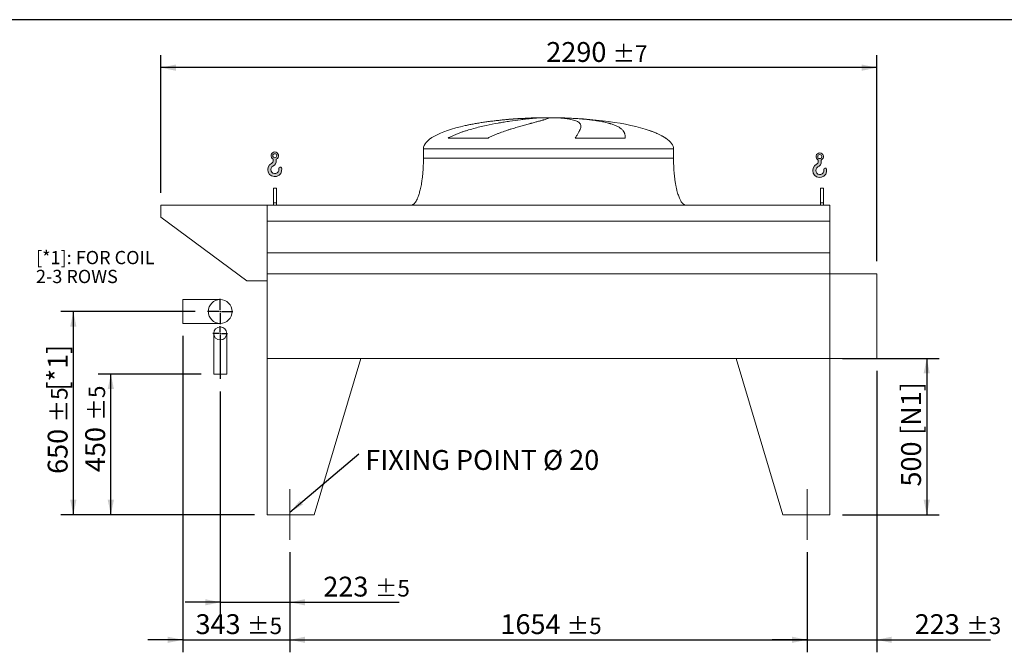
# Model space of a CAD drawing. Units: millimetres. Extents: x 117 to 8308, y 77 to 5813.
# Drawn here: x 2419 to 5569, y 3790 to 5813 of the extents above; entities that cross this region are included whole.
import ezdxf

# ---------------------------------------------------------------- set-up
doc = ezdxf.new("R2010")
doc.units = ezdxf.units.MM
doc.header["$LTSCALE"] = 40
doc.linetypes.add('SLD-Center', pattern=[19.05, 15.24, -1.27, 1.27, -1.27])
doc.linetypes.add('SLD-Solid', pattern=[0])
doc.layers.add('GEOMETRY', color=7, linetype='SLD-Solid')
doc.layers.add('TITLE', color=7, linetype='SLD-Solid')
doc.styles.add('SLDTEXTSTYLE0', font='TXT', dxfattribs={"width": 0.605})
doc.dimstyles.new('SLDDIMSTYLE0', dxfattribs={"dimtxt": 61.63964843749999, "dimasz": 47.99999999999999, "dimexe": 0, "dimexo": 0.0625, "dimgap": 15.409912109375, "dimtad": 1, "dimdec": 0, "dimrnd": 1e-09, "dimzin": 12, "dimdsep": 46, "dimtxsty": 'SLDTEXTSTYLE0', "dimsah": 1, "dimcen": 0.09, "dimadec": 0, "dimazin": 3, "dimtol": 1, "dimtp": 5, "dimtm": 5, "dimtfac": 1, "dimtdec": 0, "dimtofl": 0, "dimtmove": 0, "dimatfit": 3, "dimfxl": 1, "dimfrac": 2, "dimtolj": 1, "dimarcsym": 0})
doc.dimstyles.new('SLDDIMSTYLE1', dxfattribs={"dimtxt": 61.63964843749999, "dimasz": 47.99999999999999, "dimexe": 0, "dimexo": 0.0625, "dimgap": 15.409912109375, "dimtad": 1, "dimdec": 0, "dimrnd": 1e-09, "dimzin": 12, "dimdsep": 46, "dimtxsty": 'SLDTEXTSTYLE0', "dimsah": 1, "dimcen": 0.09, "dimadec": 0, "dimazin": 3, "dimtol": 1, "dimtp": 3, "dimtm": 3, "dimtfac": 1, "dimtdec": 0, "dimtmove": 0, "dimatfit": 0, "dimfxl": 1, "dimfrac": 2, "dimtolj": 1, "dimarcsym": 0})
doc.dimstyles.new('SLDDIMSTYLE2', dxfattribs={"dimtxt": 61.63964843749999, "dimasz": 47.99999999999999, "dimexe": 0, "dimexo": 0.0625, "dimgap": 15.409912109375, "dimtad": 1, "dimdec": 0, "dimrnd": 1e-09, "dimzin": 12, "dimdsep": 46, "dimtxsty": 'SLDTEXTSTYLE0', "dimsah": 1, "dimcen": 0.09, "dimadec": 0, "dimazin": 3, "dimtol": 1, "dimtp": 7, "dimtm": 7, "dimtfac": 1, "dimtdec": 0, "dimtofl": 0, "dimtmove": 0, "dimatfit": 3, "dimfxl": 1, "dimfrac": 2, "dimtolj": 1, "dimarcsym": 0})
doc.dimstyles.new('SLDDIMSTYLE3', dxfattribs={"dimtxt": 61.63964843749999, "dimasz": 47.99999999999999, "dimexe": 0, "dimexo": 0.0625, "dimgap": 15.409912109375, "dimtad": 1, "dimdec": 0, "dimrnd": 1e-09, "dimzin": 12, "dimdsep": 46, "dimtxsty": 'SLDTEXTSTYLE0', "dimsah": 1, "dimcen": 0.09, "dimadec": 0, "dimazin": 3, "dimtol": 1, "dimtp": 5, "dimtm": 5, "dimtfac": 1, "dimtdec": 0, "dimtmove": 0, "dimatfit": 0, "dimfxl": 1, "dimfrac": 2, "dimtolj": 1, "dimarcsym": 0})
doc.dimstyles.new('SLDDIMSTYLE4', dxfattribs={"dimtxt": 61.63964843749999, "dimasz": 47.99999999999999, "dimexe": 0, "dimexo": 0.0625, "dimgap": 15.409912109375, "dimtad": 1, "dimdec": 0, "dimrnd": 1e-09, "dimzin": 12, "dimdsep": 46, "dimtxsty": 'SLDTEXTSTYLE0', "dimsah": 1, "dimcen": 0.09, "dimadec": 0, "dimazin": 3, "dimtfac": 1, "dimtdec": 0, "dimtofl": 0, "dimtmove": 0, "dimatfit": 3, "dimfxl": 1, "dimfrac": 2, "dimtolj": 1, "dimtzin": 12, "dimarcsym": 0})
doc.dimstyles.new('SLDDIMSTYLE5', dxfattribs={"dimtxt": 0.18, "dimasz": 47.99999999999999, "dimexe": 0, "dimexo": 0.0625, "dimgap": 0, "dimtad": 0, "dimtih": 1, "dimtoh": 1, "dimdec": 0, "dimrnd": 1e-09, "dimzin": 0, "dimdsep": 46, "dimtxsty": 'Standard', "dimsah": 1, "dimcen": 0.09, "dimadec": 0, "dimazin": 0, "dimtfac": 47.99999999999999, "dimtdec": 0, "dimtofl": 0, "dimtmove": 0, "dimatfit": 3, "dimfxl": 1, "dimfrac": 2, "dimtolj": 1, "dimtzin": 0, "dimarcsym": 0})

# ---------------------------------------------------------------- blocks, each defined once
blk = doc.blocks.new('HOOK')
at = {"layer": 'GEOMETRY'}
h = blk.add_hatch(color=256, dxfattribs=at)
edge = h.paths.add_edge_path(flags=0)
edge.add_arc((1120, 1120.000000000001), 1120, 116.743683950403, 370.0000000000011)
edge.add_arc((1986.630822650743, 1272.810396346903), 240.0000000000001, 10.00000000000022, 190.0000000000011)
edge.add_arc((1120, 1120.000000000001), 639.9999999999998, -243.2563160495987, 9.999999999999375, ccw=False)
edge.add_arc((400.0000000000009, 2548.845687959341), 960, 296.7436839504039, 360.0000000000008)
edge.add_line((1360.000000000001, 2548.845687959341), (1360.000000000001, 2798.93660456464))
edge.add_arc((1120, 3348.845687959341), 600, 293.5781784782027, 606.4218215217998)
edge.add_line((880.0000000000002, 2798.93660456464), (880.0000000000002, 2548.845687959341))
edge.add_arc((400.0000000000009, 2548.845687959341), 479.9999999999994, 296.74368395040307, 360, ccw=False)
edge = h.paths.add_edge_path(flags=0)
edge.add_arc((1120, 3348.845687959341), 320.0000000000006, 0, 360)
at = {"layer": 'GEOMETRY', "lineweight": 0}
for p, q in [((880.0000000000002, 2798.93660456464), (880.0000000000002, 2548.845687959341)), ((1360.000000000001, 2798.93660456464), (1360.000000000001, 2548.845687959341))]:
    blk.add_line(p, q, dxfattribs=at)
blk.add_circle((1120, 3348.845687959341), 320.0000000000006, dxfattribs=at)
for centre, radius, start, end in [((1120, 3348.845687959341), 600, 293.5781784782027, 246.4218215217989), ((1120, 1120.000000000001), 1120, 116.743683950403, 10.00000000000023), ((1120, 1120.000000000001), 639.9999999999999, 116.743683950403, 10.00000000000019), ((400.0000000000009, 2548.845687959341), 479.9999999999998, 296.7436839504039, 0), ((400.0000000000009, 2548.845687959341), 960.0000000000002, 296.7436839504039, 0), ((1986.630822650743, 1272.810396346903), 240.0000000000003, 10.00000000000024, 190.0000000000011)]:
    blk.add_arc(centre, radius, start, end, dxfattribs=at)
blk = doc.blocks.new('_D')
at = {"layer": 'GEOMETRY'}
for p, q in [((3283.959391394891, 4109.994159836175), (3283.959391394891, 3789.984352735899)), ((4937.95939139489, 4109.994159836175), (4937.95939139489, 3789.984352735899)), ((3283.959391394891, 3829.984352735899), (4937.95939139489, 3829.984352735899))]:
    blk.add_line(p, q, dxfattribs=at)
for points in [[(3283.959391394891, 3829.984352735899), (3331.959391394891, 3819.984352735899), (3331.959391394891, 3839.984352735899)], [(4937.95939139489, 3829.984352735899), (4889.95939139489, 3839.984352735899), (4889.95939139489, 3819.984352735899)]]:
    blk.add_solid(points, dxfattribs=at)
at = {"layer": 'GEOMETRY', "attachment_point": 1, "style": 'SLDTEXTSTYLE0'}
for s, insert, char_height in [('1654', (3957.166934754322, 3911.840154211419), 63.49999999999999), ('±5', (4168.833608176183, 3901.196131357792), 52.91666666666666)]:
    blk.add_mtext(s, dxfattribs=dict(at, insert=insert, char_height=char_height))
blk = doc.blocks.new('_D_1')
at = {"layer": 'GEOMETRY'}
for p, q in [((5160.95939139489, 4689.994159836176), (5160.95939139489, 3789.984352735899)), ((4937.95939139489, 4109.994159836175), (4937.95939139489, 3789.984352735899)), ((4937.95939139489, 3829.984352735899), (4825.95939139489, 3829.984352735899)), ((4937.95939139489, 3829.984352735899), (5160.95939139489, 3829.984352735899)), ((5160.95939139489, 3829.984352735899), (5525.049697593005, 3829.984352735899))]:
    blk.add_line(p, q, dxfattribs=at)
for points in [[(4937.95939139489, 3829.984352735899), (4889.95939139489, 3839.984352735899), (4889.95939139489, 3819.984352735899)], [(5160.95939139489, 3829.984352735899), (5208.95939139489, 3819.984352735899), (5208.95939139489, 3839.984352735899)]]:
    blk.add_solid(points, dxfattribs=at)
at = {"layer": 'GEOMETRY', "attachment_point": 1, "style": 'SLDTEXTSTYLE0'}
for s, insert, char_height in [('223', (5282.514970734866, 3911.840154211419), 63.49999999999999), ('±3', (5447.144601479324, 3901.196131357792), 52.91666666666666)]:
    blk.add_mtext(s, dxfattribs=dict(at, insert=insert, char_height=char_height))
blk = doc.blocks.new('_D_2')
at = {"layer": 'GEOMETRY'}
for p, q in [((2870.959391394891, 5259.994159836176), (2870.959391394891, 5699.994159836178)), ((5160.95939139489, 5040.994159836175), (5160.95939139489, 5699.994159836178)), ((5160.95939139489, 5659.994159836178), (2870.959391394891, 5659.994159836178))]:
    blk.add_line(p, q, dxfattribs=at)
for points in [[(2870.959391394891, 5659.994159836178), (2918.959391394891, 5649.994159836178), (2918.959391394891, 5669.994159836178)], [(5160.95939139489, 5659.994159836178), (5112.95939139489, 5669.994159836178), (5112.95939139489, 5649.994159836178)]]:
    blk.add_solid(points, dxfattribs=at)
at = {"layer": 'GEOMETRY', "attachment_point": 1, "style": 'SLDTEXTSTYLE0'}
for s, insert, char_height in [('2290', (4103.881200726129, 5741.849961311699), 63.49999999999999), ('±7', (4315.547874147988, 5731.205938458071), 52.91666666666666)]:
    blk.add_mtext(s, dxfattribs=dict(at, insert=insert, char_height=char_height))
blk = doc.blocks.new('_D_3')
at = {"layer": 'GEOMETRY'}
for p, q in [((2980.459391394891, 4879.994159836176), (2550.95939139489, 4879.994159836176)), ((2590.95939139489, 4879.994159836176), (2590.95939139489, 4229.994159836176)), ((3170.959391394891, 4229.994159836176), (2550.95939139489, 4229.994159836176))]:
    blk.add_line(p, q, dxfattribs=at)
for points in [[(2590.95939139489, 4879.994159836176), (2580.95939139489, 4831.994159836176), (2600.95939139489, 4831.994159836176)], [(2590.95939139489, 4229.994159836176), (2600.95939139489, 4277.994159836176), (2580.95939139489, 4277.994159836176)]]:
    blk.add_solid(points, dxfattribs=at)
at = {"layer": 'GEOMETRY', "attachment_point": 1, "rotation": 90.00000000000041, "style": 'SLDTEXTSTYLE0'}
for s, insert, char_height in [('[*1]', (2509.103589919371, 4626.791936736455), 63.49999999999999), ('±5', (2519.747612772998, 4525.074340622773), 52.91666666666666), ('650', (2509.103589919373, 4360.444709878316), 63.49999999999999)]:
    blk.add_mtext(s, dxfattribs=dict(at, insert=insert, char_height=char_height))
blk = doc.blocks.new('_D_4')
at = {"layer": 'GEOMETRY'}
for p, q in [((2999.959391394891, 4679.994159836176), (2670.959391394892, 4679.994159836176)), ((2710.959391394892, 4229.994159836176), (2710.959391394892, 4679.994159836176)), ((3170.959391394891, 4229.994159836176), (2670.959391394892, 4229.994159836176))]:
    blk.add_line(p, q, dxfattribs=at)
for points in [[(2710.959391394892, 4679.994159836176), (2700.959391394892, 4631.994159836176), (2720.959391394892, 4631.994159836176)], [(2710.959391394892, 4229.994159836176), (2720.959391394892, 4277.994159836176), (2700.959391394892, 4277.994159836176)]]:
    blk.add_solid(points, dxfattribs=at)
at = {"layer": 'GEOMETRY', "attachment_point": 1, "rotation": 90, "style": 'SLDTEXTSTYLE0'}
for s, insert, char_height in [('±5', (2639.747612772998, 4530.905896776051), 52.91666666666666), ('450', (2629.103589919372, 4366.276266031594), 63.49999999999999)]:
    blk.add_mtext(s, dxfattribs=dict(at, insert=insert, char_height=char_height))
blk = doc.blocks.new('_D_5')
at = {"layer": 'GEOMETRY'}
for p, q in [((3060.959391394891, 4624.622695606836), (3060.959391394891, 3909.984352735899)), ((3283.959391394891, 4109.994159836175), (3283.959391394891, 3909.984352735899)), ((3060.959391394891, 3949.9843527359), (2948.959391394891, 3949.9843527359)), ((3060.959391394891, 3949.9843527359), (3283.959391394891, 3949.9843527359)), ((3283.959391394891, 3949.9843527359), (3633.183851279292, 3949.9843527359))]:
    blk.add_line(p, q, dxfattribs=at)
for points in [[(3060.959391394891, 3949.9843527359), (3012.959391394891, 3959.9843527359), (3012.959391394891, 3939.9843527359)], [(3283.959391394891, 3949.9843527359), (3331.959391394891, 3939.9843527359), (3331.959391394891, 3959.9843527359)]]:
    blk.add_solid(points, dxfattribs=at)
at = {"layer": 'GEOMETRY', "attachment_point": 1, "style": 'SLDTEXTSTYLE0'}
for s, insert, char_height in [('223', (3390.649124421152, 4031.84015421142), 63.49999999999999), ('±5', (3555.27875516561, 4021.196131357793), 52.91666666666666)]:
    blk.add_mtext(s, dxfattribs=dict(at, insert=insert, char_height=char_height))
blk = doc.blocks.new('_D_6')
at = {"layer": 'GEOMETRY'}
for p, q in [((2940.959391394891, 4801.994159836176), (2940.959391394891, 3789.984352735901)), ((3283.959391394891, 4109.994159836175), (3283.959391394891, 3789.984352735901)), ((2940.959391394891, 3829.984352735901), (2828.959391394891, 3829.984352735901)), ((2940.959391394891, 3829.984352735901), (3283.959391394891, 3829.984352735901)), ((3283.959391394891, 3829.984352735901), (3395.959391394891, 3829.984352735901))]:
    blk.add_line(p, q, dxfattribs=at)
for points in [[(2940.959391394891, 3829.984352735901), (2892.959391394891, 3839.984352735901), (2892.959391394891, 3819.984352735901)], [(3283.959391394891, 3829.984352735901), (3331.959391394891, 3819.984352735901), (3331.959391394891, 3839.984352735901)]]:
    blk.add_solid(points, dxfattribs=at)
at = {"layer": 'GEOMETRY', "attachment_point": 1, "style": 'SLDTEXTSTYLE0'}
for s, insert, char_height in [('343', (2981.908071073895, 3911.840154211421), 63.49999999999999), ('±5', (3146.537701818353, 3901.196131357794), 52.91666666666666)]:
    blk.add_mtext(s, dxfattribs=dict(at, insert=insert, char_height=char_height))
blk = doc.blocks.new('_D_7')
at = {"layer": 'GEOMETRY'}
for p, q in [((5050.959391394891, 4729.994159836176), (5360.959391394892, 4729.994159836176)), ((5320.959391394892, 4729.994159836176), (5320.959391394892, 4229.994159836176)), ((5050.959391394891, 4229.994159836176), (5360.959391394892, 4229.994159836176))]:
    blk.add_line(p, q, dxfattribs=at)
for points in [[(5320.959391394892, 4729.994159836176), (5310.959391394892, 4681.994159836176), (5330.959391394892, 4681.994159836176)], [(5320.959391394892, 4229.994159836176), (5330.959391394892, 4277.994159836176), (5310.959391394892, 4277.994159836176)]]:
    blk.add_solid(points, dxfattribs=at)
at = {"layer": 'GEOMETRY', "char_height": 63.49999999999999, "attachment_point": 1, "rotation": 90.00000000000041, "style": 'SLDTEXTSTYLE0'}
for s, insert in [('[N1]', (5239.103589919371, 4484.991839039923)), ('500', (5239.103589919373, 4320.068229634167))]:
    blk.add_mtext(s, dxfattribs=dict(at, insert=insert))
blk = doc.blocks.new('SW_NOTE_6')
at = {"layer": 'GEOMETRY', "color": 0, "insert": (20.85652239233182, 12.38534168030325), "char_height": 63.49999999999999, "attachment_point": 1, "style": 'SLDTEXTSTYLE0'}
blk.add_mtext('FIXING POINT Ø 20', dxfattribs=at)
blk = doc.blocks.new('SW_NOTE_7')
at = {"layer": 'GEOMETRY', "color": 0, "char_height": 42.33333333333333, "attachment_point": 1, "style": 'SLDTEXTSTYLE0'}
for s, insert in [('[*1]: FOR COIL', (0, 54.57053431701331)), ('2-3 ROWS', (0, -5.873902650359586))]:
    blk.add_mtext(s, dxfattribs=dict(at, insert=insert))
blk = doc.blocks.new('SW_CENTERMARKSYMBOL_0')
at = {"layer": 'GEOMETRY', "color": 0}
for p, q in [((-5.000000000000004, 0), (-23.50000000000019, 0)), ((0, 0), (-2.50000000000028, 0)), ((0, 5.000000000000004), (0, 23.50000000000019)), ((0, 0), (0, 2.50000000000028)), ((0, 0), (0, -2.499999999999725)), ((0, 0), (2.50000000000028, 0)), ((5.000000000000004, 0), (23.50000000000019, 0)), ((0, -5.000000000000004), (0, -145.3714642293391))]:
    blk.add_line(p, q, dxfattribs=at)
blk = doc.blocks.new('SW_CENTERMARKSYMBOL_1')
at = {"layer": 'GEOMETRY', "color": 0}
for p, q in [((0, 5.000000000000004), (0, 40.49999999999998)), ((-5.000000000000004, 0), (-40.49999999999942, 0)), ((0, 0), (-2.50000000000028, 0)), ((0, 0), (0, 2.50000000000028)), ((0, 0), (0, -2.499999999999725)), ((0, 0), (2.50000000000028, 0)), ((5.000000000000004, 0), (40.49999999999998, 0)), ((0, -5.000000000000004), (0, -40.49999999999998))]:
    blk.add_line(p, q, dxfattribs=at)

msp = doc.modelspace()

# ---------------------------------------------------------------- linework, layer by layer
at = {"color": 8, "linetype": 'SLD-Solid', "lineweight": 15}
for p, q in [((4055.959391394891, 5499.044336514464), (4058.651282998657, 5499.044336514464)), ((4135.959391394892, 5499.798656227871), (4085.959391394891, 5499.798656227871)), ((4485.959391394891, 5434.792687103863), (4484.64740193236, 5434.792687103863)), ((3710.959391394891, 5399.994159836176), (4510.959391394891, 5399.994159836176))]:
    msp.add_line(p, q, dxfattribs=at)
at = {"color": 7, "linetype": 'SLD-Solid', "lineweight": 15}
for p, q in [((4079.412687395583, 5499.044336514464), (4110.959391394891, 5499.044336514464)), ((4144.059217668253, 5499.044336514464), (4163.267499791124, 5499.044336514464)), ((3917.549068988879, 5434.792687103863), (3790.2175454727, 5434.792687103863)), ((4356.74273304506, 5434.792687103863), (4196.628085316359, 5434.792687103863)), ((3710.959391394891, 5399.994159836176), (3710.959391394891, 5369.994159836176)), ((4510.959391394891, 5369.994159836176), (4510.959391394891, 5399.994159836176)), ((3240.959391394891, 5274.994159836176), (3230.95939139489, 5274.994159836176)), ((3230.95939139489, 5227.796186955752), (3230.95939139489, 5274.994159836176)), ((3240.959391394891, 5227.796186955752), (3240.959391394891, 5274.994159836176)), ((4990.959391394891, 5274.994159836176), (4980.959391394891, 5274.994159836176)), ((4980.959391394891, 5227.796186955752), (4980.959391394891, 5274.994159836176)), ((4990.959391394891, 5227.796186955752), (4990.959391394891, 5274.994159836176)), ((2870.959391394891, 5219.994159836176), (2870.959391394891, 5181.994159836177)), ((3210.959391394891, 5219.994159836176), (2870.959391394891, 5219.994159836176)), ((3210.959391394891, 5169.508520245132), (3210.959391394891, 5219.994159836176)), ((5010.95939139489, 5219.994159836176), (3210.959391394891, 5219.994159836176)), ((3210.959391394891, 4977.994159836176), (3210.959391394891, 5219.994159836176)), ((3240.959391394891, 5227.796186955752), (3230.95939139489, 5227.796186955752)), ((3230.95939139489, 5219.994159836176), (3230.95939139489, 5227.796186955752)), ((3240.959391394891, 5219.994159836176), (3240.959391394891, 5227.796186955752)), ((4990.959391394891, 5227.796186955752), (4980.959391394891, 5227.796186955752)), ((4980.959391394891, 5219.994159836176), (4980.959391394891, 5227.796186955752)), ((4990.959391394891, 5219.994159836176), (4990.959391394891, 5227.796186955752)), ((5010.95939139489, 5169.508520245132), (5010.95939139489, 5219.994159836176)), ((2870.959391394891, 5181.994159836177), (3145.95939139489, 4977.994159836176)), ((5010.95939139489, 5169.508520245132), (3210.959391394891, 5169.508520245132)), ((5010.95939139489, 5067.994159836176), (5010.95939139489, 5169.508520245132)), ((5010.95939139489, 5067.994159836176), (3210.959391394891, 5067.994159836176)), ((5010.95939139489, 5000.994159836177), (5010.95939139489, 5067.994159836176)), ((3145.95939139489, 4977.994159836176), (3210.959391394891, 4977.994159836176)), ((5010.95939139489, 5000.994159836177), (3210.959391394891, 5000.994159836177)), ((3210.959391394891, 4729.994159836176), (3210.959391394891, 5000.994159836177)), ((5010.95939139489, 4729.994159836176), (5010.95939139489, 5000.994159836177)), ((5160.95939139489, 5000.994159836177), (5010.95939139489, 5000.994159836177)), ((5160.95939139489, 4729.994159836176), (5160.95939139489, 5000.994159836177)), ((3060.95939139489, 4917.994159836176), (2940.95939139489, 4917.994159836176)), ((2940.95939139489, 4879.994159836176), (2940.95939139489, 4917.994159836176)), ((2940.95939139489, 4841.994159836176), (2940.95939139489, 4879.994159836176)), ((2940.95939139489, 4841.994159836176), (3060.95939139489, 4841.994159836176)), ((3039.95939139489, 4809.994159836176), (3039.95939139489, 4679.994159836176)), ((3081.959391394891, 4679.994159836176), (3081.959391394891, 4809.994159836176)), ((3210.959391394891, 4729.994159836176), (3210.959391394891, 4229.994159836176)), ((3210.959391394891, 4729.994159836176), (3510.959391394891, 4729.994159836176)), ((5010.95939139489, 4729.994159836176), (3210.959391394891, 4729.994159836176)), ((3510.959391394891, 4729.994159836177), (3360.95939139489, 4229.994159836176)), ((4710.95939139489, 4729.994159836176), (4860.95939139489, 4229.994159836176)), ((4710.95939139489, 4729.994159836176), (5010.95939139489, 4729.994159836176)), ((5010.95939139489, 4729.994159836176), (5010.95939139489, 4229.994159836176)), ((5010.95939139489, 4729.994159836176), (5160.95939139489, 4729.994159836176)), ((3081.959391394891, 4679.994159836176), (3039.95939139489, 4679.994159836176)), ((3360.95939139489, 4229.994159836176), (3210.959391394891, 4229.994159836176)), ((5010.95939139489, 4229.994159836176), (4860.95939139489, 4229.994159836176))]:
    msp.add_line(p, q, dxfattribs=at)
for centre, radius in [((3060.95939139489, 4879.994159836176), 38), ((3060.95939139489, 4809.994159836176), 21)]:
    msp.add_circle(centre, radius, dxfattribs=at)
for major_axis, ratio, start_param, end_param in [((-400.0000000000004, 0), 0.2499999999999997, 4.850325976803078, 5.440605932575815), ((-400.0000000000004, 0), 0.2499999999999997, 4.774929742181188, 4.850325976803078), ((-400.0000000000004, 0), 0.2499999999999997, 4.712388980384693, 4.774929742181188), ((400, 0), 0.25, 1.508255564998403, 1.570796326794897), ((400, 0), 0.25, 0.6326387457871949, 1.508255564998403), ((-400.0000000000004, 0), 0.2499999999999997, 5.440605932575815, 6.283185307179586), ((400, 0), 0.25, 0.3554212016902256, 0.6326387457871949), ((400, 0), 0.25, 0, 0.3554212016902256)]:
    msp.add_ellipse((4110.959391394891, 5399.994159836176), major_axis=major_axis, ratio=ratio, start_param=start_param, end_param=end_param, dxfattribs=at)
for points, knots in [([(3790.2175454727, 5434.792687103863), (3793.391125051521, 5436.613004035233), (3796.612430814434, 5438.308056053352), (3803.121019610008, 5441.518652354823), (3806.408585184384, 5443.033512617409), (3813.032593426844, 5445.924801982277), (3816.369156662528, 5447.300939616301), (3823.079820227771, 5449.941921798216), (3826.453979667038, 5451.20662368297), (3833.23186410594, 5453.643710192717), (3836.635621123982, 5454.816017694878), (3843.466838427126, 5457.082164929818), (3846.896526093456, 5458.176638848501), (3857.200392328331, 5461.353708677404), (3864.038746957879, 5463.315775871338), (3877.636857924389, 5467.00140747296), (3884.396756019931, 5468.724412959283), (3897.82696529168, 5471.977085603513), (3904.497345056116, 5473.506490198082), (3924.361186307708, 5477.85027724682), (3937.407476230832, 5480.422991235365), (3951.828886571574, 5483.034760715804), (3953.427584208562, 5483.320940321062), (3956.606644812376, 5483.883577350367), (3958.188414470672, 5484.160291256408), (3962.910514661183, 5484.977060994232), (3966.027640795868, 5485.503755356071), (3975.286625274487, 5487.033506532455), (3981.336161588004, 5487.986361643927), (3999.116281974539, 5490.663533897453), (4010.479646619613, 5492.207849328946), (4026.771505575154, 5494.209778466467), (4032.076288902607, 5494.824282161868), (4039.839387984518, 5495.669575384431), (4042.397789272151, 5495.938875772372), (4047.425399059627, 5496.449876779646), (4049.896354069998, 5496.691791775174), (4062.037674865509, 5497.835194798695), (4071.070116911172, 5498.539563608805), (4079.412687395583, 5499.044336514464)], [0, 0, 0, 0, 0.03124999999999985, 0.03124999999999985, 0.06249999999999969, 0.06249999999999969, 0.09374999999999954, 0.09374999999999954, 0.1249999999999994, 0.1249999999999994, 0.1562499999999992, 0.1562499999999992, 0.1874999999999991, 0.1874999999999991, 0.2499999999999988, 0.2499999999999988, 0.3124999999999984, 0.3124999999999984, 0.3749999999999982, 0.3749999999999982, 0.4999999999999977, 0.4999999999999977, 0.5156249999999976, 0.5156249999999976, 0.5312499999999976, 0.5312499999999976, 0.5624999999999971, 0.5624999999999971, 0.624999999999997, 0.624999999999997, 0.7499999999999976, 0.7499999999999976, 0.8124999999999982, 0.8124999999999982, 0.8437499999999986, 0.8437499999999986, 0.8749999999999988, 0.8749999999999988, 1, 1, 1, 1]), ([(4110.959391394891, 5499.044336514464), (4110.95939139489, 5498.78211247062), (4110.6540837142, 5498.466845595559), (4109.452883797945, 5497.730616937276), (4108.556944941973, 5497.309654290727), (4106.182502792965, 5496.359281172108), (4104.703990389621, 5495.829882120555), (4101.161402647736, 5494.656608894905), (4099.097353464055, 5494.012760789699), (4096.142393892404, 5493.130246639695), (4095.531918301855, 5492.949641617038), (4094.27807039496, 5492.581897980564), (4093.634473739123, 5492.39468820534), (4091.65418836668, 5491.822950600522), (4090.268024827517, 5491.428321380503), (4085.915022571191, 5490.203022038833), (4082.753966065369, 5489.331063265882), (4075.924393772917, 5487.468854839548), (4072.255856020843, 5486.478637800576), (4064.412742504671, 5484.367527698719), (4060.23816998589, 5483.246693561128), (4054.69903126323, 5481.75271183387), (4053.575135289805, 5481.449251919647), (4051.295000956071, 5480.832649542676), (4050.140197246897, 5480.519893684579), (4046.642423539962, 5479.570745147044), (4044.262016664762, 5478.922378472032), (4036.978674801398, 5476.927577121373), (4031.933785576022, 5475.53169194158), (4021.479659326522, 5472.587226408994), (4016.07036490293, 5471.038782751068), (4004.896938270195, 5467.759112832254), (3999.132732740306, 5466.028152982077), (3990.225318868457, 5463.260588819397), (3987.21117453271, 5462.308930313841), (3981.102709685222, 5460.342182835611), (3978.025308751487, 5459.332553812231), (3968.729795193661, 5456.213672283136), (3962.447859181424, 5454.016065741699), (3952.928516963173, 5450.474969509598), (3949.739427950894, 5449.253487469065), (3943.3365902018, 5446.710674704217), (3940.122791670309, 5445.389472213135), (3933.680474613668, 5442.622193143083), (3930.451856386322, 5441.176376576429), (3923.994649533094, 5438.121834838652), (3920.765831880647, 5436.51371311477), (3917.549068988879, 5434.792687103863)], [0, 0, 0, 0, 0.06250000000000212, 0.06250000000000212, 0.1250000000000042, 0.1250000000000042, 0.1875000000000064, 0.1875000000000064, 0.2500000000000085, 0.2500000000000085, 0.265625000000009, 0.265625000000009, 0.2812500000000094, 0.2812500000000094, 0.3125000000000102, 0.3125000000000102, 0.3750000000000114, 0.3750000000000114, 0.4375000000000127, 0.4375000000000127, 0.5000000000000139, 0.5000000000000139, 0.5156250000000139, 0.5156250000000139, 0.5312500000000139, 0.5312500000000139, 0.5625000000000132, 0.5625000000000132, 0.6250000000000117, 0.6250000000000117, 0.6875000000000101, 0.6875000000000101, 0.7500000000000085, 0.7500000000000085, 0.7812500000000078, 0.7812500000000078, 0.812500000000007, 0.812500000000007, 0.8750000000000051, 0.8750000000000051, 0.9062500000000038, 0.9062500000000038, 0.9375000000000026, 0.9375000000000026, 0.9687500000000012, 0.9687500000000012, 1, 1, 1, 1]), ([(4196.628085316359, 5434.792687103863), (4197.630265214583, 5436.613004035233), (4198.606348694434, 5438.308056053353), (4200.491004897713, 5441.518652354823), (4201.399708495643, 5443.033512617409), (4203.140086624594, 5445.924801982277), (4203.9718190878, 5447.300939616301), (4205.551437631744, 5449.941921798216), (4206.299353268013, 5451.20662368297), (4207.706044724497, 5453.643710192716), (4208.364837320826, 5454.816017694878), (4209.588867304888, 5457.082164929818), (4210.154444423517, 5458.176638848502), (4211.702861084772, 5461.353708677404), (4212.530091793947, 5463.315775871338), (4213.77055220786, 5467.00140747296), (4214.183855785838, 5468.724412959283), (4214.591986393907, 5471.977085603513), (4214.586854516257, 5473.506490198083), (4213.933372714067, 5477.85027724682), (4212.649218031133, 5480.422991235365), (4210.193417902521, 5483.034760715804), (4209.906449248775, 5483.320940321062), (4209.306290469483, 5483.883577350367), (4208.992868715203, 5484.160291256408), (4208.012776079292, 5484.977060994232), (4207.306286834508, 5485.503755356071), (4205.02880542102, 5487.033506532455), (4203.299939429564, 5487.986361643927), (4197.486736584667, 5490.663533897453), (4192.778095287243, 5492.207849328946), (4184.444794121634, 5494.209778466467), (4181.454742192627, 5494.824282161868), (4176.643184207449, 5495.669575384431), (4174.982678938195, 5495.938875772372), (4171.567161105415, 5496.449876779646), (4169.811264772911, 5496.691791775174), (4160.792089919069, 5497.835194798695), (4152.812513534388, 5498.539563608805), (4144.059217668253, 5499.044336514464)], [0, 0, 0, 0, 0.03124999999999963, 0.03124999999999963, 0.06249999999999925, 0.06249999999999925, 0.09374999999999888, 0.09374999999999888, 0.1249999999999985, 0.1249999999999985, 0.1562499999999981, 0.1562499999999981, 0.1874999999999978, 0.1874999999999978, 0.2499999999999974, 0.2499999999999974, 0.3124999999999971, 0.3124999999999971, 0.3749999999999968, 0.3749999999999968, 0.4999999999999967, 0.4999999999999967, 0.5156249999999968, 0.5156249999999968, 0.531249999999997, 0.531249999999997, 0.5624999999999972, 0.5624999999999972, 0.6249999999999977, 0.6249999999999977, 0.7499999999999983, 0.7499999999999983, 0.8124999999999989, 0.8124999999999989, 0.8437499999999992, 0.8437499999999992, 0.8749999999999994, 0.8749999999999994, 1, 1, 1, 1]), ([(4163.267499791124, 5499.044336514464), (4170.453568804385, 5498.782112470621), (4177.49328493715, 5498.466845595558), (4191.289418529676, 5497.730616937276), (4198.045814097959, 5497.309654290727), (4211.278889492608, 5496.359281172108), (4217.755565772274, 5495.829882120555), (4230.427417804009, 5494.656608894905), (4236.622607451819, 5494.012760789699), (4244.186089486761, 5493.130246639695), (4245.691371597813, 5492.949641617038), (4248.672057074505, 5492.581897980564), (4250.148174182305, 5492.39468820534), (4254.534266457445, 5491.822950600522), (4257.402000529327, 5491.428321380503), (4265.838890683035, 5490.203022038833), (4271.241994500567, 5489.331063265882), (4281.612863002221, 5487.468854839548), (4286.580614177318, 5486.478637800576), (4296.080198900997, 5484.367527698719), (4300.612043457208, 5483.246693561128), (4305.998972505336, 5481.75271183387), (4307.062443923165, 5481.449251919647), (4309.161337853378, 5480.832649542676), (4310.195381539, 5480.519893684579), (4313.242316176371, 5479.570745147044), (4315.203820672247, 5478.922378472032), (4320.88287330362, 5476.927577121373), (4324.395259639385, 5475.53169194158), (4330.8857336518, 5472.587226408992), (4333.863785298524, 5471.038782751068), (4339.289331288657, 5467.759112832254), (4341.736807101692, 5466.028152982077), (4345.006644078691, 5463.260588819397), (4346.03008856752, 5462.308930313841), (4347.939843439585, 5460.342182835612), (4348.820940880884, 5459.332553812231), (4351.248229147308, 5456.213672283136), (4352.578535245303, 5454.016065741699), (4354.160108683242, 5450.474969509599), (4354.618278962515, 5449.253487469065), (4355.399386250915, 5446.710674704218), (4355.72231031732, 5445.389472213135), (4356.235959654095, 5442.622193143083), (4356.42666157685, 5441.176376576429), (4356.679660326813, 5438.121834838652), (4356.741908388844, 5436.51371311477), (4356.74273304506, 5434.792687103863)], [0, 0, 0, 0, 0.06250000000000089, 0.06250000000000089, 0.1250000000000018, 0.1250000000000018, 0.1875000000000027, 0.1875000000000027, 0.2500000000000036, 0.2500000000000036, 0.2656250000000041, 0.2656250000000041, 0.2812500000000046, 0.2812500000000046, 0.3125000000000041, 0.3125000000000041, 0.3750000000000016, 0.3750000000000016, 0.4374999999999991, 0.4374999999999991, 0.4999999999999966, 0.4999999999999966, 0.5156249999999967, 0.5156249999999967, 0.5312499999999968, 0.5312499999999968, 0.5624999999999971, 0.5624999999999971, 0.6249999999999973, 0.6249999999999973, 0.6874999999999976, 0.6874999999999976, 0.7499999999999978, 0.7499999999999978, 0.781249999999998, 0.781249999999998, 0.8124999999999982, 0.8124999999999982, 0.8749999999999991, 0.8749999999999991, 0.9062499999999993, 0.9062499999999993, 0.9374999999999996, 0.9374999999999996, 0.9687499999999998, 0.9687499999999998, 1, 1, 1, 1]), ([(3710.959391394891, 5369.994159836176), (3710.923820223548, 5365.178714767296), (3710.853335036703, 5355.636787059851), (3710.289436550306, 5341.53846350787), (3709.414938767963, 5327.93162473644), (3708.232717491596, 5315.009675159068), (3706.794917537776, 5302.929992153046), (3705.176871457449, 5291.992343542461), (3703.443510324713, 5282.228384559703), (3701.656409609207, 5273.628333225442), (3699.81884582879, 5265.969644455778), (3697.969671546256, 5259.225042082218), (3696.076946816429, 5253.134459049764), (3694.166133118119, 5247.708702968238), (3692.259133178201, 5242.941765611784), (3690.484403902138, 5239.010474651072), (3688.864013050872, 5235.808859863427), (3687.435271970682, 5233.273265175202), (3685.982936161211, 5230.934614514978), (3684.249356565764, 5228.436778613194), (3682.132248496422, 5225.868148264055), (3679.711936465972, 5223.529272757), (3677.140593866478, 5221.684786669091), (3674.195794384042, 5220.287738454474), (3672.043713408881, 5220.092520194797), (3670.959391394891, 5219.994159836176)], [0, 0, 0, 0, 0.08918102144821431, 0.1767144775535658, 0.2612700687649839, 0.3416808293210736, 0.4170010828952838, 0.4865403385840176, 0.546424688462314, 0.6006353143640855, 0.6491941372408897, 0.6922677497253914, 0.7301334829038718, 0.7672923008882316, 0.7987735261793679, 0.8251921595736218, 0.8471502542954268, 0.8652084018057954, 0.879075551885841, 0.8981233069692043, 0.921479834460663, 0.9406175212610589, 0.9602647765482123, 0.979979481247724, 1, 1, 1, 1]), ([(4550.95939139489, 5219.994159836176), (4550.358890296189, 5220.023702221821), (4549.191625249066, 5220.081127252759), (4547.046618681011, 5220.633321796297), (4544.780914994857, 5221.693449710183), (4542.684417180951, 5223.186531892241), (4541.263011050528, 5224.446738445483), (4540.316863305193, 5225.391918778885), (4539.593248821439, 5226.168727760607), (4538.851280704527, 5227.020272650759), (4537.807291763286, 5228.307291074642), (4536.426864797641, 5230.193321074388), (4534.695993637923, 5232.883748602861), (4532.765928967695, 5236.317892651547), (4530.657854887158, 5240.633528663719), (4528.465670476955, 5245.822325432835), (4526.220308070569, 5251.962940735847), (4523.960332659404, 5259.1186739728), (4521.695125072956, 5267.487242796513), (4519.482593054156, 5277.126662560794), (4517.387506217058, 5288.053451323694), (4515.51984423151, 5299.969238117893), (4513.924019948012, 5312.742278540593), (4512.636439582451, 5326.193757018883), (4511.685745945865, 5340.369164528672), (4511.074209884898, 5355.051276272804), (4510.997882011031, 5364.984855191781), (4510.959391394891, 5369.994159836176)], [0, 0, 0, 0, 0.01110750167415168, 0.02159096543392951, 0.04079394173387076, 0.05706027631254804, 0.06909993353698704, 0.07593683175659181, 0.08182082151093731, 0.08875695186002878, 0.09684881303242115, 0.1125044419447261, 0.1320124983836945, 0.156058293386398, 0.1854149496467219, 0.2209123735415648, 0.2603244724772135, 0.3064549056323168, 0.3598381341357369, 0.4208362037553856, 0.4895665585837717, 0.5658354143612643, 0.6441576553715237, 0.7279159818187202, 0.816045569528286, 0.9072354696695865, 0.9999999999999999, 0.9999999999999999, 0.9999999999999999, 0.9999999999999999])]:
    msp.add_open_spline(points, degree=3, knots=knots, dxfattribs=at)
at = {"color": 8, "linetype": 'SLD-Solid', "lineweight": 15}
for points, knots in [([(4058.651282998658, 5499.044336514464), (4053.777257624455, 5498.852866037824), (4044.025447835716, 5498.469777414974), (4029.124137497905, 5497.703913810654), (4013.934348212111, 5496.78823881107), (3998.473837249592, 5495.70187456635), (3982.797982371441, 5494.442266056082), (3967.249921361788, 5493.029965966787), (3951.881317469531, 5491.467840493923), (3936.73709822821, 5489.758788964839), (3921.573459349245, 5487.866320615142), (3906.4423448594, 5485.78081822825), (3891.401051541786, 5483.489323250849), (3876.72057484978, 5481.025405409665), (3862.484899602294, 5478.364278304345), (3851.873337661852, 5476.238529252338), (3846.127655067089, 5474.915895755386), (3844.839866471644, 5474.619451894238)], [0, 0, 0, 0, 0.06903176423934204, 0.138116768494103, 0.2071487136830633, 0.2781823097095427, 0.3492736507202389, 0.420307560576497, 0.4893353941955559, 0.5584158243544446, 0.6274440147530497, 0.6984412681016059, 0.7694952469358742, 0.8404929168383275, 0.9101509181104113, 0.9798619883607768, 1, 1, 1, 1]), ([(4484.64740193236, 5434.792687103863), (4482.130924777015, 5436.497415478761), (4477.095210535756, 5439.908741878729), (4469.06836432805, 5444.340327537568), (4459.319923313232, 5449.13771734213), (4447.613032812618, 5454.052707581431), (4438.459009522826, 5457.552328014702), (4433.598325154971, 5459.09787877596), (4433.457537273394, 5459.142645068333)], [0, 0, 0, 0, 0.1636881545209502, 0.3275558330008571, 0.4913503613964501, 0.7419237655166041, 0.9925249196227625, 1, 1, 1, 1]), ([(3710.959391394891, 5369.994159836176), (3710.959391394891, 5369.994159836176), (3711.602459359407, 5369.994159836176), (3714.16854209262, 5369.994159836176), (3716.091552890134, 5369.994159836176), (3721.199005577074, 5369.994159836176), (3724.383439562383, 5369.994159836176), (3731.983074641658, 5369.994159836176), (3736.398263974692, 5369.994159836176), (3746.416892806106, 5369.994159836176), (3752.020316800002, 5369.994159836176), (3764.361454511168, 5369.994159836176), (3771.09914912972, 5369.994159836176), (3785.643943818126, 5369.994159836176), (3793.451021378961, 5369.994159836176), (3810.059398720766, 5369.994159836176), (3818.860672799188, 5369.994159836176), (3837.372685041528, 5369.994159836176), (3847.083394556896, 5369.994159836176), (3867.32076090218, 5369.994159836176), (3877.847386413449, 5369.994159836176), (3899.615209960903, 5369.994159836176), (3910.856374309959, 5369.994159836176), (3933.945019019318, 5369.994159836176), (3945.792463648435, 5369.994159836176), (3969.979573249611, 5369.994159836176), (3982.319200790538, 5369.994159836176), (4007.371840196051, 5369.994159836176), (4020.084813290042, 5369.994159836176), (4045.761711887254, 5369.994159836176), (4058.725597653795, 5369.994159836176), (4084.779472872791, 5369.994159836176), (4097.869422005171, 5369.994159836176), (4124.049360785096, 5369.994159836176), (4137.139309917476, 5369.994159836176), (4163.193185136469, 5369.994159836176), (4176.157070903007, 5369.994159836176), (4201.833969500212, 5369.994159836176), (4214.546942594199, 5369.994159836176), (4239.599581999703, 5369.994159836176), (4251.939209540626, 5369.994159836176), (4276.126319141788, 5369.994159836176), (4287.973763770899, 5369.994159836176), (4311.062408480244, 5369.994159836176), (4322.303572829291, 5369.994159836176), (4344.071396376728, 5369.994159836176), (4354.598021887987, 5369.994159836176), (4374.835388233251, 5369.994159836176), (4384.546097748609, 5369.994159836176), (4403.058109990926, 5369.994159836176), (4411.859384069336, 5369.994159836176), (4428.467761411118, 5369.994159836176), (4436.274838971939, 5369.994159836176), (4450.819633660319, 5369.994159836176), (4457.557328278857, 5369.994159836176), (4469.898465989995, 5369.994159836176), (4475.501889983877, 5369.994159836176), (4485.52051881526, 5369.994159836176), (4489.93570814828, 5369.994159836176), (4497.535343227525, 5369.994159836176), (4500.719777212817, 5369.994159836176), (4505.827229899726, 5369.994159836176), (4507.750240697225, 5369.994159836176), (4510.316323430407, 5369.994159836176), (4510.959391394907, 5369.994159836176), (4510.959391394891, 5369.994159836176)], [0, 0, 0, 0, 0.03125000000000003, 0.03125000000000003, 0.06250000000000007, 0.06250000000000007, 0.09375000000000011, 0.09375000000000011, 0.1250000000000001, 0.1250000000000001, 0.1562500000000001, 0.1562500000000001, 0.1875000000000001, 0.1875000000000001, 0.2187500000000001, 0.2187500000000001, 0.2500000000000001, 0.2500000000000001, 0.2812500000000002, 0.2812500000000002, 0.3125000000000001, 0.3125000000000001, 0.3437500000000002, 0.3437500000000002, 0.3750000000000002, 0.3750000000000002, 0.4062500000000002, 0.4062500000000002, 0.4375000000000003, 0.4375000000000003, 0.4687500000000003, 0.4687500000000003, 0.5000000000000003, 0.5000000000000003, 0.5312500000000003, 0.5312500000000003, 0.5625000000000004, 0.5625000000000004, 0.5937500000000004, 0.5937500000000004, 0.6250000000000004, 0.6250000000000004, 0.6562500000000006, 0.6562500000000006, 0.6875000000000006, 0.6875000000000006, 0.7187500000000006, 0.7187500000000006, 0.7500000000000006, 0.7500000000000006, 0.7812500000000007, 0.7812500000000007, 0.8125000000000006, 0.8125000000000006, 0.8437500000000004, 0.8437500000000004, 0.8750000000000004, 0.8750000000000004, 0.9062500000000003, 0.9062500000000003, 0.9375000000000002, 0.9375000000000002, 0.9687500000000002, 0.9687500000000002, 1, 1, 1, 1])]:
    msp.add_open_spline(points, degree=3, knots=knots, dxfattribs=at)
at = {"layer": 'GEOMETRY', "linetype": 'SLD-Center', "lineweight": 0}
for p, q in [((3283.959391394891, 4311.994159836176), (3283.959391394891, 4149.994159836176)), ((4937.95939139489, 4311.994159836176), (4937.95939139489, 4149.994159836176))]:
    msp.add_line(p, q, dxfattribs=at)
at = {"layer": 'TITLE', "color": 7, "linetype": 'SLD-Solid'}
msp.add_line((8307.840252468784, 5813.392396638181), (117.1396090635035, 5813.392396638181), dxfattribs=at)

# ---------------------------------------------------------------- block references
at = {"layer": 'GEOMETRY', "xscale": 0.02, "yscale": 0.02, "zscale": 0.02}
for p in [(3213.016122590806, 5311.47162757511), (4956.282359040891, 5308.532945591103)]:
    msp.add_blockref('HOOK', p, dxfattribs=at)
at = {"layer": 'GEOMETRY'}
for name, p in [('SW_NOTE_7', (2471.619703212272, 5019.162963224335)), ('SW_CENTERMARKSYMBOL_1', (3060.95939139489, 4879.994159836175)), ('SW_CENTERMARKSYMBOL_0', (3060.95939139489, 4809.994159836175)), ('SW_NOTE_6', (3504.201853759012, 4424.520378045156))]:
    msp.add_blockref(name, p, dxfattribs=at)

# ---------------------------------------------------------------- dimensions: what is measured, and where the dimension line sits
for base, p1, p2, dimstyle, picture, middle in [((2870.959391394891, 5659.994159836177), (5160.95939139489, 5000.994159836175), (2870.959391394891, 5219.994159836176), 'SLDDIMSTYLE2', '_D_2', (4248.667085493899, 5659.994159836177)), ((3283.959391394891, 3829.984352735901), (2940.959391394891, 4841.994159836176), (3283.959391394891, 4149.994159836175), 'SLDDIMSTYLE3', '_D_6', (3103.175434502965, 3829.984352735901)), ((5160.95939139489, 3829.984352735899), (4937.95939139489, 4149.994159836175), (5160.95939139489, 4729.994159836176), 'SLDDIMSTYLE1', '_D_1', (5403.782334163936, 3829.984352735899)), ((3283.959391394891, 3949.9843527359), (3060.959391394891, 4664.622695606836), (3283.959391394891, 4149.994159836175), 'SLDDIMSTYLE3', '_D_5', (3511.916487850222, 3949.9843527359)), ((4937.95939139489, 3829.984352735899), (3283.959391394891, 4149.994159836175), (4937.95939139489, 4149.994159836175), 'SLDDIMSTYLE0', '_D', (4101.952819522094, 3829.984352735899))]:
    dim = msp.add_linear_dim(base=base, p1=p1, p2=p2, dimstyle=dimstyle, dxfattribs=at)
    dim.commit()
    dim.dimension.update_dxf_attribs({"geometry": picture, "text_midpoint": middle, "dimtype": 160})
for base, p1, p2, text, dimstyle, picture, middle in [((2590.95939139489, 4229.994159836176), (3020.459391394891, 4879.994159836176), (3210.959391394891, 4229.994159836176), '<> [*1]', 'SLDDIMSTYLE0', '_D_3', (2590.95939139489, 4556.971337865939)), ((5320.95939139489, 4229.994159836176), (5010.959391394891, 4729.994159836176), (5010.959391394891, 4229.994159836176), '<> [N1]', 'SLDDIMSTYLE4', '_D_7', (5320.95939139489, 4479.994159836175))]:
    dim = msp.add_linear_dim(base=base, p1=p1, p2=p2, angle=90.0000000000002, text=text, dimstyle=dimstyle, dxfattribs=at)
    dim.commit()
    dim.dimension.update_dxf_attribs({"geometry": picture, "text_midpoint": middle, "dimtype": 160})
dim = msp.add_linear_dim(base=(2710.959391394891, 4679.994159836176), p1=(3210.959391394891, 4229.994159836176), p2=(3039.959391394891, 4679.994159836176), angle=90.0000000000002, dimstyle='SLDDIMSTYLE0', dxfattribs=at)
dim.commit()
dim.dimension.update_dxf_attribs({"geometry": '_D_4', "text_midpoint": (2710.959391394891, 4487.543629460663), "dimtype": 160})

# ---------------------------------------------------------------- leaders
msp.add_leader([(3283.959391394891, 4237.877771158845), (3504.201853759012, 4424.520378045156)], dimstyle='SLDDIMSTYLE5', dxfattribs=at)

doc.saveas('drawing.dxf')
